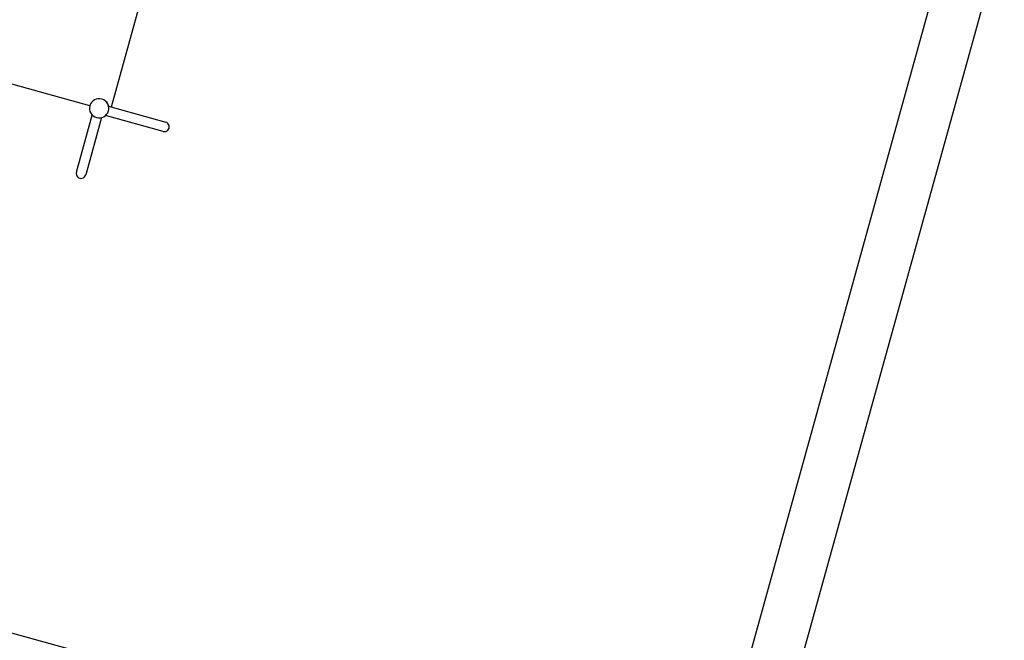
# Model space of a CAD drawing. Units: millimetres. Extents: x -322 to 401, y -908 to 221.
# Drawn here: x -14 to -10, y -788 to -785 of the extents above; entities that cross this region are included whole.
import ezdxf

# ---------------------------------------------------------------- set-up
doc = ezdxf.new("R2010")
doc.units = ezdxf.units.MM
doc.layers.add('ARQ IV 03- Edificios y caminos', color=253, linetype='Continuous')

# ---------------------------------------------------------------- blocks, each defined once
blk = doc.blocks.new('acuario')
for p, q in [((-151.9213, 61.1052), (-53.9208, 34.5782)), ((-101.6399, 44.1648), (-101.5787, 44.3907)), ((-101.542, 44.3808), (-101.6035, 44.1533)), ((-102.2541, 44.3419), (-101.6371, 44.175)), ((-101.6222, 44.1645), (-101.6217, 44.1644)), ((-101.595, 44.1375), (-101.3692, 44.0764)), ((-101.3791, 44.0396), (-101.6049, 44.1007)), ((-101.6413, 44.091), (-101.7869, 43.5534))]:
    blk.add_line(p, q)
blk.add_lwpolyline([(-117.5283, 51.5885, 0.414213), (-118.3869, 51.0957), (-121.294, 40.3558, 0.414213), (-120.8012, 39.4972), (-102.7699, 34.6164, 0.414233), (-101.9113, 35.1092), (-99.0048, 45.8493, 0.414207), (-99.4976, 46.7079)], format="xyb", close=True)
for centre, radius, start, end in [((-101.5604, 44.3858), 0.019, 344.8425, 164.853), ((-101.6317, 44.1277), 0.038, 164.8552, 254.8552), ((-101.6317, 44.1277), 0.038, 92.251, 164.8552), ((-101.6311, 44.1288), 0.038, 102.9269, 153.1281), ((-101.6317, 44.1277), 0.038, 254.8552, 74.8552), ((-101.6317, 44.1277), 0.038, 75.5915, 92.2512), ((-101.3741, 44.058), 0.019, 254.8425, 74.853)]:
    blk.add_arc(centre, radius, start, end)

msp = doc.modelspace()

# ---------------------------------------------------------------- block references
at = {"layer": 'ARQ IV 03- Edificios y caminos', "rotation": 269.6718556222173}
msp.add_blockref('acuario', (-58.1368, -887.1738), dxfattribs=at)

doc.saveas('drawing.dxf')
